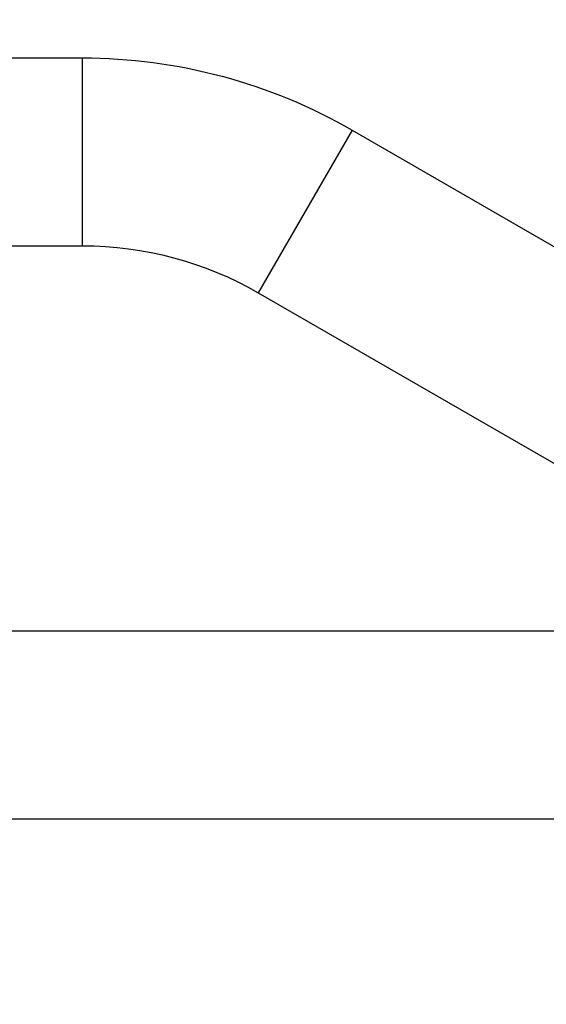
# Model space of a CAD drawing. Units: millimetres. Extents: x -4652 to 2316, y -4363 to 2633.
# Drawn here: x -238 to -131, y -56 to 143 of the extents above; entities that cross this region are included whole.
import ezdxf

# ---------------------------------------------------------------- set-up
doc = ezdxf.new("R2010")
doc.units = ezdxf.units.MM
doc.header["$LTSCALE"] = 20
doc.linetypes.add('HIDDEN', pattern=[9.525, 6.35, -3.175])
for name, color, linetype in [('2d', 230, 'Continuous'), ('EN-Free_Space', 10, 'HIDDEN'), ('EN-Free_Space_Hatch', 10, 'HIDDEN')]:
    doc.layers.add(name, color=color, linetype=linetype)

msp = doc.modelspace()

# ---------------------------------------------------------------- hatches: boundary and pattern name
at = {"layer": 'EN-Free_Space_Hatch'}
h = msp.add_hatch(dxfattribs=at)
h.set_pattern_fill('ANSI31', color=256, scale=100)
h.paths.add_polyline_path([(1382.54, -25, 0.414214), (382.54, 975, 0.414214), (-617.46, -25), (-617.46, -2388, 0.432225), (382.54, -3363, 0.432225), (1382.54, -2388)])

# ---------------------------------------------------------------- linework, layer by layer
at = {"layer": '2d'}
for p, q in [((-302.71, 135), (-225.03, 135)), ((-225.03, 97), (-225.03, 135)), ((-170.53, 120.4), (-189.53, 87.49)), ((-170.53, 120.4), (-80.57, 68.45)), ((-293.4, 97), (-225.03, 97)), ((-189.53, 87.49), (-99.57, 35.55)), ((-104, 19), (-729.85, 19)), ((-104, -19), (-2060, -19))]:
    msp.add_line(p, q, dxfattribs=at)
at = {"layer": '2d', "extrusion": (0, 0, -1)}
for radius in [109, 71]:
    msp.add_arc((225.03, 26), radius, 90, 120, dxfattribs=at)
at = {"layer": 'EN-Free_Space', "flags": 128}
msp.add_lwpolyline([(382.54, 975, 0.414214), (-617.46, -25), (-617.46, -2388, 0.432225), (382.54, -3363, 0.432225), (1382.54, -2388), (1382.54, -25, 0.414214)], format="xyb", close=True, dxfattribs=at)

doc.saveas('drawing.dxf')
